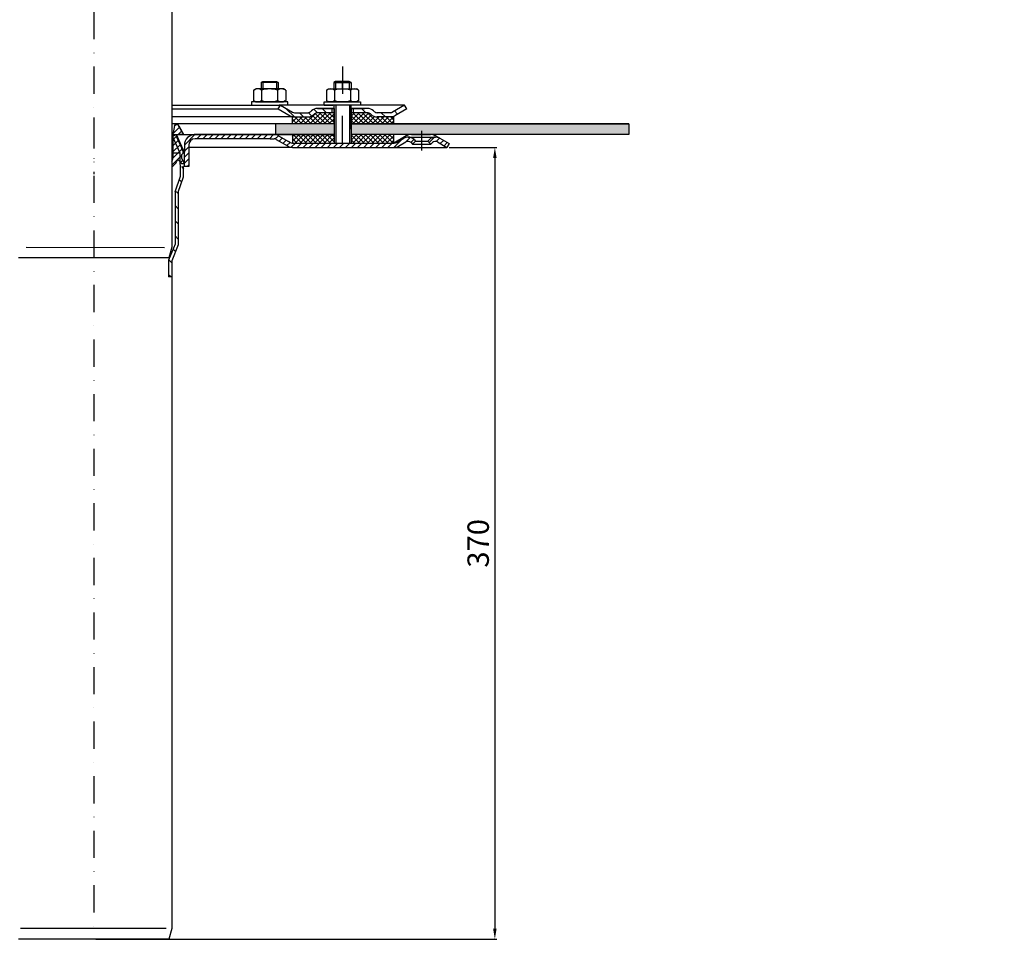
# Model space of a CAD drawing. Units: millimetres. Extents: x 2076 to 2802, y 1463 to 2330.
# Drawn here: x 2342 to 2802, y 1463 to 1892 of the extents above; entities that cross this region are included whole.
import ezdxf

# ---------------------------------------------------------------- set-up
doc = ezdxf.new("R2010")
doc.units = ezdxf.units.MM
doc.linetypes.add('STRICHPUNKT', pattern=[25.399999999999995, 12.7, -6.349999999999997, 0, -6.349999999999997])
doc.layers.add('AM_5', color=3, linetype='Continuous', lineweight=25)
doc.layers.add('AM_8', color=1, linetype='Continuous', lineweight=25)
doc.layers.add('P-0000', color=7, linetype='Continuous')
doc.styles.get("Standard").update_dxf_attribs({"font": 'ISOCP.SHX'})
doc.dimstyles.new('AM_DIN$0', dxfattribs={"dimtxt": 3.5, "dimasz": 3.5, "dimexe": 1, "dimexo": 1, "dimgap": 1.5, "dimtad": 1, "dimdsep": 46, "dimtxsty": 'STANDARD', "dimcen": 0, "dimclrd": 256, "dimclre": 256, "dimclrt": 2, "dimadec": 0, "dimazin": 2, "dimtp": 0.1, "dimtm": 0.1, "dimtfac": 0.71, "dimtdec": 3, "dimtmove": 0, "dimatfit": 3, "dimfxl": 1, "dimlwd": -1, "dimlwe": -1, "dimarcsym": 0})
pattern_1 = [(45, (2480.06063295681, 1979.318690641999), (-1.414213562373094, 1.414213562373094), [])]
pattern_2 = [(135.0000000000096, (4424.62609359214, 876.3061300484807), (1.122532015133454, 1.122532015133832), []), (45.00000000000969, (4424.62609359214, 876.3061300484807), (1.122532015133832, -1.122532015133454), [])]

# ---------------------------------------------------------------- blocks, each defined once
blk = doc.blocks.new('*D63')
at = {"layer": 'AM_5', "linetype": 'ByBlock'}
for p, q in [((2542.885271270999, 1832.567073849195), (2565.299573351017, 1832.567073849195)), ((2564.299573351016, 1827.567073849195), (2564.299573351016, 1467.567073849194)), ((2377.841761229034, 1462.567073849194), (2565.299573351017, 1462.567073849194))]:
    blk.add_line(p, q, dxfattribs=at)
at = {"layer": 'AM_5'}
for points in [[(2563.466240017683, 1827.567073849195), (2565.13290668435, 1827.567073849195), (2564.299573351016, 1832.567073849195)], [(2563.466240017683, 1467.567073849194), (2565.13290668435, 1467.567073849194), (2564.299573351016, 1462.567073849194)]]:
    blk.add_solid(points, dxfattribs=at)
at = {"layer": 'Defpoints', "color": 0}
for p in [(2541.885271270999, 1832.567073849195), (2376.841761229034, 1462.567073849194), (2564.299573351016, 1462.567073849194)]:
    blk.add_point(p, dxfattribs=at)
at = {"layer": 'AM_5', "color": 2, "insert": (2557.799573351016, 1647.567073849195), "char_height": 10, "attachment_point": 5, "rotation": 90}
blk.add_mtext('370', dxfattribs=at)

msp = doc.modelspace()

# ---------------------------------------------------------------- hatches: boundary and pattern name
at = {"layer": 'AM_8'}
h = msp.add_hatch(dxfattribs=at)
h.set_pattern_fill('ANSI37', color=256, scale=0.5, style=0)
h.set_pattern_definition(pattern_2)
edge = h.paths.add_edge_path()
edge.add_line((2479.772062723142, 1847.94456662941), (2480.250779471846, 1848.389159596275))
edge.add_line((2480.250779471847, 1848.389159596275), (2481.428916972637, 1848.772993754156))
edge.add_line((2481.428916972636, 1848.772993754156), (2489.157026291979, 1848.772993754157))
edge.add_line((2489.157026291979, 1848.772993754157), (2489.157026291981, 1846.772993754157))
edge.add_line((2489.157026291981, 1846.772993754157), (2489.157026291981, 1846.409419514615))
edge.add_line((2489.157026291981, 1846.409419514615), (2489.157026291981, 1843.567073849214))
edge.add_line((2489.157026291981, 1843.567073849214), (2469.670092190948, 1843.567073849211))
edge.add_line((2469.670092190948, 1843.567073849211), (2469.670092190948, 1846.772993754153))
edge.add_line((2469.670092190947, 1846.772993754153), (2476.943635598394, 1846.772993754155))
edge.add_arc((2476.943635598396, 1850.772993754155), 3.999999999999658, -90.00000000000988, -44.99999999996959)
h = msp.add_hatch(dxfattribs=at)
h.set_pattern_fill('ANSI37', color=256, scale=0.5, style=0)
h.set_pattern_definition(pattern_2)
edge = h.paths.add_edge_path()
edge.add_line((2497.157026291979, 1848.772993754158), (2504.772062723142, 1848.77299375416))
edge.add_line((2504.772062723142, 1848.77299375416), (2506.186276285512, 1848.187207316539))
edge.add_line((2506.186276285512, 1848.187207316539), (2506.428916972637, 1847.944566629415))
edge.add_arc((2509.257344097383, 1850.77299375416), 3.99999999999963, -135.0000000000237, -90.00000000000333)
edge.add_line((2509.257344097383, 1846.77299375416), (2517.005990575823, 1846.772993754161))
edge.add_line((2517.005990575823, 1846.772993754161), (2517.005990575823, 1843.567073849219))
edge.add_line((2517.005990575823, 1843.567073849219), (2497.15702629198, 1843.567073849216))
edge.add_line((2497.15702629198, 1843.567073849216), (2497.157026291979, 1848.772993754158))
h = msp.add_hatch(dxfattribs=at)
h.set_pattern_fill('AR-HBONE', color=256, scale=0.01, style=0)
h.set_pattern_definition([(134.9999999999985, (4424.626093591956, 876.3061300480827), (3.66e-14, 1.436840979371063), [3.048, -1.016]), (44.99999999999853, (4423.907673591958, 877.0245500480823), (3.66e-14, 1.436840979371063), [3.048, -1.016])])
h.paths.add_polyline_path([(2497.157026291985, 1843.567073849192), (2497.157026291985, 1838.567073849193), (2626.841761229039, 1838.567073849189), (2626.84176122904, 1843.567073849189)])
h.paths.add_polyline_path([(2461.841761229037, 1843.567073849193), (2461.841761229037, 1838.567073849193), (2489.157026291984, 1838.567073849193), (2489.157026291986, 1843.567073849192)])
h = msp.add_hatch(dxfattribs=at)
h.set_pattern_fill('ANSI37', color=256, scale=0.5, style=0)
h.set_pattern_definition(pattern_2)
h.paths.add_polyline_path([(2469.670092190949, 1838.567073849211), (2489.091761229043, 1838.567073849214), (2489.157026291981, 1838.567073849214), (2489.135271271002, 1834.567073849214), (2469.670092190949, 1834.567288200475)])
h = msp.add_hatch(dxfattribs=at)
h.set_pattern_fill('ANSI37', color=256, scale=0.5, style=0)
h.set_pattern_definition(pattern_2)
h.paths.add_polyline_path([(2517.005990575825, 1834.567073849219), (2497.157026291982, 1834.567073849216), (2497.157026291982, 1838.567073849216), (2517.005990575824, 1838.567073849219)])
at = {"layer": 'P-0000', "linetype": 'Continuous'}
h = msp.add_hatch(dxfattribs=at)
h.set_pattern_fill('_U', color=3, scale=3, angle=44.99999999999999, style=0, pattern_type=0)
h.set_pattern_definition([(135, (2436.133617862789, 1987.398959248514), (2.121320343559641, 2.121320343559641), [])])
edge = h.paths.add_edge_path()
edge.add_line((2464.100489847895, 1852.272993754138), (2469.698566059247, 1849.04094294657))
edge.add_line((2469.698566059247, 1849.04094294657), (2470.162667674385, 1848.772993754138))
edge.add_line((2470.162667674385, 1848.772993754138), (2470.698566059247, 1848.772993754138))
edge.add_line((2470.698566059247, 1848.772993754138), (2476.943635598401, 1848.772993754138))
edge.add_line((2476.943635598401, 1848.772993754138), (2477.772062723147, 1848.772993754138))
edge.add_line((2477.772062723147, 1848.772993754138), (2478.357849160774, 1849.358780191765))
edge.add_line((2478.357849160774, 1849.358780191765), (2478.600489847894, 1849.601420878884))
edge.add_arc((2481.428916972641, 1846.772993754138), 4.000000000000613, 450, 495.0000000000008, ccw=False)
edge.add_line((2481.428916972641, 1850.772993754137), (2488.100489847895, 1850.772993754137))
edge.add_line((2488.100489847895, 1850.772993754137), (2488.100489847895, 1848.772993754138))
edge.add_line((2488.100489847895, 1848.772993754138), (2481.428916972641, 1848.772993754138))
edge.add_line((2481.428916972641, 1848.772993754138), (2480.600489847895, 1848.772993754138))
edge.add_line((2480.600489847895, 1848.772993754138), (2480.014703410269, 1848.187207316511))
edge.add_line((2480.014703410269, 1848.187207316511), (2479.772062723148, 1847.944566629393))
edge.add_arc((2476.943635598401, 1850.772993754137), 3.999999999999423, 270, 315.0000000000178, ccw=False)
edge.add_line((2476.943635598401, 1846.772993754138), (2470.698566059247, 1846.772993754138))
edge.add_arc((2470.698566059247, 1850.772993754137), 4, 240.0000000000035, 270, ccw=False)
edge.add_line((2468.698566059247, 1847.308892139), (2463.100489847894, 1850.54094294657))
edge.add_line((2463.100489847894, 1850.54094294657), (2464.100489847895, 1852.272993754138))
h = msp.add_hatch(dxfattribs=at)
h.set_pattern_fill('_U', color=3, scale=5, angle=44.99999999999999, style=0, pattern_type=0)
h.set_pattern_definition([(135, (2436.133617862789, 1987.398959248514), (3.535533905932736, 3.535533905932738), [])])
edge = h.paths.add_edge_path()
edge.add_arc((2509.257344097388, 1850.772993754137), 2, 224.9999999999649, 270, ccw=False)
edge.add_line((2507.843130535013, 1849.358780191765), (2507.600489847894, 1849.601420878884))
edge.add_arc((2504.772062723148, 1846.772993754138), 4, 404.9999999999991, 449.9999999999738)
edge.add_line((2504.77206272315, 1850.772993754137), (2502.334460009921, 1850.772993754137))
edge.add_line((2502.334460009921, 1850.772993754137), (2500.924131481063, 1850.772993754137))
edge.add_line((2500.924131481063, 1850.772993754137), (2498.100489847895, 1850.772993754137))
edge.add_line((2498.100489847895, 1850.772993754137), (2498.100489847895, 1848.772993754138))
edge.add_line((2498.100489847895, 1848.772993754138), (2504.772062723148, 1848.772993754138))
edge.add_line((2504.772062723148, 1848.772993754138), (2505.600489847895, 1848.772993754138))
edge.add_line((2505.600489847895, 1848.772993754138), (2506.186276285521, 1848.187207316511))
edge.add_line((2506.186276285521, 1848.187207316511), (2506.428916972642, 1847.944566629393))
edge.add_arc((2509.257344097388, 1850.772993754137), 4, 224.9999999999821, 270)
edge.add_line((2509.257344097388, 1846.772993754138), (2515.50241363654, 1846.772993754138))
edge.add_arc((2515.50241363654, 1850.772993754137), 4.000000000000401, 270, 299.9999999999967)
edge.add_line((2517.50241363654, 1847.308892139), (2523.100489847892, 1850.54094294657))
edge.add_line((2523.100489847892, 1850.54094294657), (2522.100489847893, 1852.272993754138))
edge.add_line((2522.100489847894, 1852.272993754138), (2516.502413636541, 1849.04094294657))
edge.add_arc((2515.50241363654, 1850.772993754137), 1.999999999999425, 270, 300.00000000000955, ccw=False)
edge.add_line((2515.50241363654, 1848.772993754138), (2509.257344097388, 1848.772993754138))
h = msp.add_hatch(dxfattribs=at)
h.set_pattern_fill('_U', color=3, scale=2, angle=45, style=0, pattern_type=0)
h.set_pattern_definition([(45, (2393.841761229037, 1923.567073849195), (-1.414213562373094, 1.414213562373094), [])])
edge = h.paths.add_edge_path()
edge.add_line((2413.34176122904, 1825.908761454021), (2413.34176122904, 1823.591795930903))
edge.add_arc((2411.111988246412, 1828.067073849195), 5.000000000000163, 296.484429763152, 337.9756871629551)
edge.add_arc((2416.303327187379, 1825.967073849195), 0.5999999999998895, 40.00000000003382, 157.9756871629645, ccw=False)
edge.add_line((2416.76295385325, 1826.352746415007), (2417.841761229037, 1825.067073849195))
edge.add_line((2417.841761229037, 1825.067073849195), (2419.341761229037, 1825.067073849195))
edge.add_line((2419.341761229037, 1825.067073849195), (2417.841761229037, 1827.665150060548))
edge.add_line((2417.841761229037, 1827.665150060548), (2417.841761229037, 1829.067073849195))
edge.add_line((2417.841761229037, 1829.067073849195), (2418.591761229037, 1829.817073849195))
edge.add_line((2418.591761229037, 1829.817073849195), (2418.591761229037, 1830.817073849195))
edge.add_line((2418.591761229037, 1830.817073849195), (2417.841761229037, 1831.567073849195))
edge.add_line((2417.841761229037, 1831.567073849195), (2417.841761229037, 1832.30093454624))
edge.add_line((2417.841761229037, 1832.30093454624), (2415.678215771395, 1837.160337206119))
edge.add_arc((2416.591761229038, 1837.567073849195), 0.9999999999998923, 89.99999999999989, 203.9999999999976, ccw=False)
edge.add_line((2416.591761229038, 1838.567073849195), (2418.841761229037, 1838.567073849195))
edge.add_line((2418.841761229037, 1838.567073849195), (2416.206015065203, 1843.13232012081))
edge.add_arc((2415.452999518861, 1842.697566392425), 0.8695074567695165, 30.00000000000147, 169.9999999999977)
edge.add_line((2414.596701834133, 1842.848554777761), (2413.841761229037, 1838.567073849195))
edge.add_line((2413.841761229037, 1838.567073849195), (2413.841761229037, 1827.567073849195))
edge.add_arc((2410.841761229037, 1827.567073849195), 2.999999999999998, -33.557309761843214, 0, ccw=False)
h = msp.add_hatch(dxfattribs=at)
h.set_pattern_fill('_U', color=3, scale=5, angle=-45.00000000000001, style=0, pattern_type=0)
h.set_pattern_definition([(315, (2528.602202730301, 1698.676208815631), (3.535533905932738, 3.535533905932736), [])])
h.paths.add_polyline_path([(2418.841761229037, 1823.567073849195), (2417.341761229033, 1823.567073849195), (2417.341761229033, 1819.118087762815), (2414.841761229033, 1811.857560568629), (2414.841761229035, 1787.27970412932), (2411.841761229035, 1779.854443569069), (2411.841761229035, 1772.025284893599), (2413.341761229035, 1772.025284893599), (2413.341761229033, 1779.562873105363), (2416.341761229036, 1786.988133665616), (2416.341761229033, 1811.606546655008), (2418.841761229037, 1818.867073849198)])
h.paths.add_polyline_path([(2414.841761229033, 1837.956968884578), (2416.483715646793, 1837.956968884583), (2416.212079415499, 1838.567073849195)])
h = msp.add_hatch(dxfattribs=at)
h.set_pattern_fill('_U', color=3, scale=2, angle=45, style=0, pattern_type=0)
h.set_pattern_definition(pattern_1)
edge = h.paths.add_edge_path()
edge.add_line((2525.867504318032, 1834.067073849195), (2527.281717880406, 1835.481287411569))
edge.add_line((2527.281717880407, 1835.481287411569), (2526.579156635654, 1836.183848656321))
edge.add_arc((2523.750729510908, 1833.355421531574), 4.000000000000649, 44.9999999999992, 90)
edge.add_arc((2523.750729510908, 1833.355421531574), 4, 90, 120.0000000000105)
edge.add_line((2521.750729510908, 1836.81952314671), (2518.313474501275, 1834.835023041627))
edge.add_arc((2517.313474501275, 1836.567073849195), 2, 270, 300.00000000001114, ccw=False)
edge.add_line((2517.313474501275, 1834.567073849195), (2517.035271270999, 1834.567073849195))
edge.add_line((2517.035271270999, 1834.567073849195), (2489.135271270999, 1834.567073849195))
edge.add_line((2489.135271270998, 1834.567073849195), (2469.699372886138, 1834.567073849195))
edge.add_arc((2469.699372886138, 1836.567073849195), 1.999999999999324, 239.99999999998892, 270, ccw=False)
edge.add_line((2468.699372886138, 1834.835023041627), (2467.994101087833, 1835.242211904228))
edge.add_line((2467.994101087833, 1835.242211904229), (2467.839662111928, 1835.331377288541))
edge.add_line((2467.839662111928, 1835.331377288541), (2463.163474501274, 1838.031175464333))
edge.add_arc((2461.163474501274, 1834.567073849195), 4.000000000000401, 60.00000000000333, 90)
edge.add_line((2461.163474501274, 1838.567073849195), (2459.279552698517, 1838.567073849195))
edge.add_line((2459.279552698517, 1838.567073849195), (2427.863474327749, 1838.567073849195))
edge.add_line((2427.863474327749, 1838.567073849195), (2424.241761229032, 1838.567073849195))
edge.add_arc((2424.241761229032, 1833.567073849195), 5, 90.00000000000117, 180)
edge.add_line((2419.241761229032, 1833.567073849195), (2419.241761229032, 1830.31758497772))
edge.add_line((2419.241761229032, 1830.31758497772), (2419.241761229033, 1823.567073849195))
edge.add_line((2419.241761229033, 1823.567073849195), (2421.241761229033, 1823.567073849195))
edge.add_line((2421.241761229032, 1823.567073849195), (2421.241761229032, 1832.567073849195))
edge.add_line((2421.241761229032, 1832.567073849195), (2421.241761229032, 1833.567073849195))
edge.add_arc((2424.241761229032, 1833.567073849195), 3, 90, 180, ccw=False)
edge.add_line((2424.241761229032, 1836.567073849195), (2427.863474327748, 1836.567073849195))
edge.add_line((2427.863474327749, 1836.567073849195), (2459.279552698517, 1836.567073849195))
edge.add_line((2459.279552698517, 1836.567073849195), (2461.163474501274, 1836.567073849195))
edge.add_arc((2461.163474501274, 1834.567073849195), 2.000000000001074, 60.00000000001779, 90, ccw=False)
edge.add_line((2462.163474501274, 1836.299124656765), (2467.699372886138, 1833.102972234057))
edge.add_arc((2469.699372886138, 1836.567073849195), 4.000000000000205, 240.0000000000016, 270)
edge.add_line((2469.699372886138, 1832.567073849195), (2517.313474501275, 1832.567073849195))
edge.add_arc((2517.313474501275, 1836.567073849195), 4, 270, 299.9999999999983)
edge.add_line((2519.313474501275, 1833.102972234057), (2522.750729510908, 1835.087472339142))
edge.add_arc((2523.750729510908, 1833.355421531574), 2.000000000000281, 44.999999999995794, 120.00000000000949, ccw=False)
edge.add_line((2525.16494307328, 1834.769635093948), (2525.867504318032, 1834.067073849195))
h = msp.add_hatch(dxfattribs=at)
h.set_pattern_fill('_U', color=3, scale=2, angle=45, style=0, pattern_type=0)
h.set_pattern_definition(pattern_1)
edge = h.paths.add_edge_path()
edge.add_line((2542.885271271, 1834.299124656765), (2541.885271270999, 1832.567073849195))
edge.add_line((2541.885271270999, 1832.567073849195), (2537.519813031091, 1835.087472339142))
edge.add_arc((2536.51981303109, 1833.355421531574), 1.999999999999425, 59.99999999999051, 135.0000000000024)
edge.add_line((2535.105599468717, 1834.769635093948), (2534.403038223966, 1834.067073849195))
edge.add_line((2534.403038223966, 1834.067073849195), (2532.988824661592, 1835.481287411569))
edge.add_line((2532.988824661592, 1835.481287411569), (2533.691385906344, 1836.183848656321))
edge.add_arc((2536.51981303109, 1833.355421531574), 4, 90, 135.000000000001, ccw=False)
edge.add_arc((2536.51981303109, 1833.355421531574), 3.999999999998728, 59.999999999989484, 90, ccw=False)
edge.add_line((2538.51981303109, 1836.81952314671), (2542.885271271, 1834.299124656765))
h = msp.add_hatch(dxfattribs=at)
h.set_pattern_fill('_U', color=3, scale=2, angle=44.99999999999999, style=0, pattern_type=0)
h.set_pattern_definition([(44.99999999999999, (3046.387459734962, 1586.895452878071), (-1.414213562373094, 1.414213562373095), [])])
h.paths.add_polyline_path([(2802.113979356601, 1722.813975993247), (2802.163008939229, 1722.825431076521), (2802.054760807652, 1722.806779338428)])
h.paths.add_polyline_path([(2802.324017259083, 1722.863048441647), (2802.34791244497, 1722.871812502854), (2802.285391961841, 1722.854024175629)])

# ---------------------------------------------------------------- linework, layer by layer
for p, q in [((2489.157026291986, 1850.772993754137), (2489.157026291986, 1834.567073849195)), ((2497.100489847894, 1841.141416798626), (2497.100489847894, 1852.272993754138)), ((2497.157026291985, 1850.772993754137), (2497.157026291985, 1834.567073849195)), ((2523.100489847892, 1850.54094294657), (2522.100489847894, 1852.272993754137)), ((2517.005990575827, 1846.772993754138), (2517.005990575827, 1843.567073849194)), ((2489.157026291986, 1843.567073849192), (2415.452999518861, 1843.567073849195)), ((2461.841761229037, 1843.567073849193), (2461.841761229037, 1838.567073849195)), ((2626.84176122904, 1843.567073849189), (2497.100489847895, 1843.567073849192)), ((2626.84176122904, 1843.567073849189), (2626.841761229039, 1838.567073849189)), ((2489.157026291986, 1838.567073849192), (2423.81953653867, 1838.567073849194)), ((2469.670092190952, 1838.567073849195), (2469.670092190952, 1834.56728820046)), ((2626.841761229039, 1838.567073849189), (2497.157026291985, 1838.567073849192)), ((2517.005990575827, 1838.567073849195), (2517.005990575827, 1834.567073849195))]:
    msp.add_line(p, q)
for points in [[(2497.100489847894, 1843.567073849192), (2626.84176122904, 1843.567073849189)], [(2626.84176122904, 1843.567073849189), (2626.841761229039, 1838.567073849189), (2497.157026291985, 1838.567073849193)]]:
    msp.add_lwpolyline(points)
at = {"layer": 'P-0000', "color": 3, "linetype": 'STRICHPUNKT'}
for p, q in [((2376.841761229038, 2278.289338591372), (2376.841761229034, 1462.567073849194)), ((2493.09176122904, 1870.343298634784), (2493.09176122904, 1856.343298634784)), ((2493.100489847894, 1859.872993754137), (2493.100489847894, 1863.420275193851)), ((2493.100489847894, 1834.567073849195), (2493.100489847894, 1856.745882269384)), ((2376.841761229037, 1846.567073849195), (2376.841761229037, 1820.067073849195)), ((2530.135271270999, 1831.067073849195), (2530.135271270999, 1840.355421531574)), ((2376.841761229035, 1810.708951080249), (2376.841761229035, 1810.253137721416))]:
    msp.add_line(p, q, dxfattribs=at)
at = {"layer": 'P-0000', "color": 7, "linetype": 'Continuous'}
for p, q in [((2413.341761229039, 2090.357546945857), (2413.34176122904, 1785.899335901453)), ((2455.049096607557, 1862.820275193851), (2455.849096607556, 1863.420275193851)), ((2455.849096607556, 1863.420275193851), (2459.049096607557, 1863.420275193851)), ((2459.049096607557, 1863.420275193851), (2462.249096607557, 1863.420275193851)), ((2462.249096607557, 1863.420275193851), (2463.049096607555, 1862.820275193851)), ((2489.900489847894, 1863.420275193851), (2489.100489847894, 1862.820275193851)), ((2493.100489847894, 1863.420275193851), (2489.900489847894, 1863.420275193851)), ((2496.300489847895, 1863.420275193851), (2493.100489847894, 1863.420275193851)), ((2497.100489847894, 1862.820275193851), (2496.300489847895, 1863.420275193851)), ((2451.543543108092, 1859.292437170535), (2451.543543108092, 1855.759932946044)), ((2451.790214696748, 1859.445850188501), (2452.549096607556, 1859.872993754137)), ((2455.049096607557, 1859.872993754137), (2452.549096607556, 1859.872993754137)), ((2455.049096607557, 1862.820275193851), (2455.049096607557, 1859.872993754137)), ((2455.849096607556, 1862.820275193851), (2455.049096607557, 1862.820275193851)), ((2455.849096607557, 1859.872993754137), (2455.049096607557, 1859.872993754137)), ((2455.296319857824, 1859.292437170535), (2455.296319857824, 1855.759932946044)), ((2462.249096607557, 1862.820275193851), (2455.849096607556, 1862.820275193851)), ((2462.249096607557, 1859.872993754137), (2455.849096607557, 1859.872993754137)), ((2463.049096607555, 1862.820275193851), (2462.249096607557, 1862.820275193851)), ((2463.049096607555, 1859.872993754137), (2462.249096607557, 1859.872993754137)), ((2462.801873357289, 1859.292437170535), (2462.801873357289, 1855.759932946044)), ((2463.049096607555, 1862.820275193851), (2463.049096607555, 1859.872993754137)), ((2465.549096607557, 1859.872993754137), (2463.049096607555, 1859.872993754137)), ((2466.307978518365, 1859.445850188501), (2465.549096607557, 1859.872993754137)), ((2466.554650107023, 1859.292437170535), (2466.554650107023, 1855.759932946044)), ((2485.594936348429, 1859.292437170535), (2485.594936348429, 1855.759932946044)), ((2485.841607937084, 1859.445850188502), (2486.600489847895, 1859.872993754137)), ((2486.600489847895, 1859.872993754137), (2489.100489847894, 1859.872993754137)), ((2489.100489847894, 1862.820275193851), (2489.100489847894, 1859.872993754137)), ((2489.100489847894, 1862.820275193851), (2489.900489847894, 1862.820275193851)), ((2489.100489847894, 1859.872993754137), (2496.300489847895, 1859.872993754137)), ((2489.347713098162, 1859.292437170535), (2489.347713098162, 1854.453550337736)), ((2489.900489847894, 1862.820275193851), (2496.300489847895, 1862.820275193851)), ((2496.300489847895, 1862.820275193851), (2497.100489847894, 1862.820275193851)), ((2496.300489847895, 1859.872993754137), (2497.100489847894, 1859.872993754137)), ((2496.853266597627, 1859.292437170535), (2496.853266597629, 1854.453550337734)), ((2497.100489847894, 1862.820275193851), (2497.100489847894, 1859.872993754137)), ((2497.100489847894, 1859.872993754137), (2499.600489847895, 1859.872993754137)), ((2500.359371758702, 1859.445850188502), (2499.600489847895, 1859.872993754137)), ((2500.60604334736, 1859.292437170535), (2500.60604334736, 1855.759932946044)), ((2451.543543108092, 1855.759932946044), (2451.543543108092, 1854.453550337737)), ((2451.790214696748, 1854.30013731977), (2452.549096607556, 1853.872993754136)), ((2455.296319857824, 1855.759932946044), (2455.296319857824, 1854.453550337737)), ((2462.801873357289, 1855.759932946044), (2462.801873357289, 1854.453550337737)), ((2466.307978518365, 1854.30013731977), (2465.549096607557, 1853.872993754136)), ((2466.554650107023, 1855.759932946044), (2466.554650107023, 1854.453550337737)), ((2485.594936348429, 1855.759932946044), (2485.594936348429, 1854.453550337737)), ((2485.841607937084, 1854.300137319771), (2486.600489847895, 1853.872993754137)), ((2500.359371758702, 1854.300137319771), (2499.600489847895, 1853.872993754137)), ((2500.60604334736, 1855.759932946044), (2500.60604334736, 1854.453550337737)), ((2413.34176122904, 1852.272993754138), (2464.100489847895, 1852.272993754138)), ((2413.34176122904, 1850.54094294657), (2463.100489847894, 1850.54094294657)), ((2450.603398494137, 1853.872993754136), (2450.603398494137, 1853.772993754136)), ((2467.603398494136, 1853.872993754136), (2450.603398494137, 1853.872993754136)), ((2450.603398494137, 1853.772993754136), (2450.603398494137, 1852.272993754138)), ((2450.603398494137, 1852.272993754138), (2455.049096607557, 1852.272993754138)), ((2452.549096607556, 1853.872993754136), (2465.549096607557, 1853.872993754136)), ((2455.049096607557, 1852.272993754138), (2455.849096607557, 1852.272993754138)), ((2455.849096607557, 1852.272993754138), (2463.549096607558, 1852.272993754138)), ((2463.100489847894, 1850.54094294657), (2464.100489847895, 1852.272993754138)), ((2463.100489847894, 1850.54094294657), (2468.698566059247, 1847.308892139)), ((2467.603398494136, 1852.272993754138), (2463.549096607558, 1852.272993754138)), ((2464.100489847895, 1852.272993754138), (2469.698566059247, 1849.04094294657)), ((2489.100489847894, 1852.272993754138), (2464.100489847895, 1852.272993754138)), ((2464.100489847895, 1852.272993754138), (2464.172456010395, 1852.272993754138)), ((2467.603398494136, 1853.772993754136), (2467.603398494136, 1853.872993754136)), ((2467.603398494136, 1852.272993754138), (2467.603398494136, 1853.772993754136)), ((2478.600489847894, 1849.601420878884), (2478.357849160774, 1849.358780191765)), ((2488.100489847895, 1850.772993754137), (2481.428916972641, 1850.772993754137)), ((2481.428916972641, 1850.772993754137), (2488.100489847895, 1850.772993754137)), ((2483.100489847894, 1850.772993754137), (2488.100489847895, 1850.772993754137)), ((2484.546187961315, 1853.872993754137), (2501.546187961315, 1853.872993754137)), ((2484.546187961315, 1853.772993754137), (2484.546187961315, 1853.872993754137)), ((2484.546187961315, 1852.272993754138), (2484.546187961315, 1853.772993754137)), ((2484.546187961315, 1852.272993754138), (2488.600489847892, 1852.272993754138)), ((2488.100489847895, 1850.772993754137), (2484.546187961315, 1850.772993754137)), ((2499.600489847895, 1853.872993754137), (2486.600489847895, 1853.872993754137)), ((2498.100489847892, 1852.272993754138), (2488.100489847894, 1852.272993754138)), ((2488.100489847895, 1850.772993754137), (2488.100489847895, 1848.772993754138)), ((2489.100489847894, 1850.772993754137), (2488.100489847895, 1850.772993754137)), ((2488.100489847895, 1850.772993754137), (2489.100489847894, 1850.772993754137)), ((2489.100489847894, 1850.772993754137), (2488.100489847895, 1850.772993754137)), ((2488.100489847895, 1850.772993754137), (2488.600489847892, 1850.77299375414)), ((2489.100489847894, 1852.272993754138), (2489.100489847894, 1843.400913696123)), ((2489.157026291986, 1850.772993754137), (2489.157026291986, 1843.567073849192)), ((2510.600489847885, 1852.272993754138), (2497.100489847894, 1852.272993754138)), ((2501.546187961315, 1852.272993754138), (2497.100489847894, 1852.272993754138)), ((2498.100489847895, 1850.772993754137), (2497.100489847894, 1850.772993754137)), ((2501.546187961315, 1850.772993754137), (2497.100489847894, 1850.772993754137)), ((2497.100489847894, 1850.772993754137), (2498.100489847895, 1850.772993754137)), ((2497.157026291985, 1850.772993754137), (2497.157026291985, 1842.528582148887)), ((2500.924131481063, 1850.772993754137), (2498.100489847895, 1850.772993754137)), ((2498.100489847895, 1850.772993754137), (2498.100489847895, 1848.772993754138)), ((2500.924131481063, 1850.772993754137), (2498.100489847895, 1850.772993754137)), ((2498.600489847893, 1850.77299375414), (2503.600489847893, 1850.77299375414)), ((2502.334460009921, 1850.772993754137), (2500.924131481063, 1850.772993754137)), ((2502.334460009921, 1850.772993754137), (2500.924131481063, 1850.772993754137)), ((2501.546187961315, 1853.872993754137), (2501.546187961315, 1853.772993754137)), ((2501.546187961315, 1853.772993754137), (2501.546187961315, 1852.272993754138)), ((2504.77206272315, 1850.772993754137), (2502.334460009921, 1850.772993754137)), ((2504.77206272315, 1850.772993754137), (2502.334460009921, 1850.772993754137)), ((2507.600489847894, 1849.601420878884), (2507.843130535013, 1849.358780191765)), ((2522.100489847894, 1852.272993754138), (2510.600489847885, 1852.272993754138)), ((2522.100489847894, 1852.272993754138), (2516.502413636541, 1849.04094294657)), ((2523.100489847892, 1850.54094294657), (2517.50241363654, 1847.308892139)), ((2470.698566059247, 1846.772993754138), (2413.341761229039, 1846.772993754138)), ((2469.670092190952, 1843.567073849194), (2469.670092190952, 1846.772993754138)), ((2470.698566059247, 1848.772993754138), (2476.943635598401, 1848.772993754138)), ((2470.698566059247, 1846.772993754138), (2476.943635598401, 1846.772993754138)), ((2470.698566059245, 1846.772993754138), (2476.943635598399, 1846.772993754138)), ((2470.733347482352, 1846.772993754138), (2476.978417021506, 1846.772993754138)), ((2480.014703410269, 1848.187207316511), (2479.772062723148, 1847.944566629393)), ((2489.100489847894, 1848.772993754138), (2481.428916972641, 1848.772993754138)), ((2504.772062723148, 1848.772993754138), (2497.157026291985, 1848.772993754138)), ((2506.186276285521, 1848.187207316511), (2506.428916972642, 1847.944566629393)), ((2515.50241363654, 1848.772993754138), (2509.257344097388, 1848.772993754138)), ((2516.574210406264, 1846.772993754138), (2509.257344097388, 1846.772993754138)), ((2517.005990575827, 1846.772993754138), (2509.257344097385, 1846.772993754138)), ((2415.452999518861, 1843.567073849195), (2413.34176122904, 1843.567073849195)), ((2414.596701834133, 1842.848554777761), (2413.841761229037, 1838.567073849195)), ((2416.206015065203, 1843.13232012081), (2418.841761229037, 1838.567073849195)), ((2376.841761229034, 1838.567073849195), (2376.841761229037, 1838.567073849195)), ((2413.34176122904, 1838.567073849195), (2415.56885214432, 1838.567073849195)), ((2413.741761229031, 1837.753600563043), (2415.56885214432, 1838.567073849195)), ((2413.741761229031, 1837.753600563043), (2415.56885214432, 1838.567073849195)), ((2417.241761229034, 1829.892471854382), (2413.741761229031, 1837.753600563043)), ((2417.241761229034, 1829.892471854382), (2413.741761229036, 1837.753600563052)), ((2417.241761229034, 1829.892471854382), (2413.741761229031, 1837.753600563043)), ((2417.241761229034, 1829.892471854382), (2413.741761229036, 1837.753600563052)), ((2413.841761229037, 1838.567073849195), (2413.841761229037, 1827.567073849195)), ((2417.296775936626, 1834.686093469168), (2415.56885214432, 1838.567073849195)), ((2417.296775936626, 1834.686093469168), (2415.56885214432, 1838.567073849195)), ((2415.56885214432, 1838.567073849195), (2426.179552698511, 1838.567073849195)), ((2415.678215771395, 1837.160337206119), (2417.841761229037, 1832.30093454624)), ((2418.841761229037, 1838.567073849195), (2416.591761229038, 1838.567073849195)), ((2424.241761229032, 1838.567073849195), (2427.863474327749, 1838.567073849195)), ((2427.863474327749, 1836.567073849195), (2424.241761229032, 1836.567073849195)), ((2427.863474327749, 1838.567073849195), (2459.279552698517, 1838.567073849195)), ((2459.279552698517, 1836.567073849195), (2427.863474327749, 1836.567073849195)), ((2459.279552698517, 1838.567073849195), (2461.163474501274, 1838.567073849195)), ((2459.279552698517, 1838.567073849195), (2461.163474501274, 1838.567073849195)), ((2459.279552698517, 1836.567073849195), (2461.163474501274, 1836.567073849195)), ((2459.279552698517, 1836.567073849195), (2461.163474501274, 1836.567073849195)), ((2461.163474501274, 1838.567073849195), (2489.091761229041, 1838.567073849195)), ((2461.163474501276, 1838.567073849195), (2489.091761229044, 1838.567073849195)), ((2462.163474501274, 1836.299124656765), (2467.699372886138, 1833.102972234057)), ((2462.163474501274, 1836.299124656765), (2467.699372886138, 1833.102972234057)), ((2463.163474501274, 1838.031175464333), (2467.839662111928, 1835.331377288541)), ((2463.163474501274, 1838.031175464333), (2467.839662111928, 1835.331377288541)), ((2489.157026291986, 1838.567073849195), (2489.091761229044, 1838.567073849195)), ((2525.30322046343, 1838.567073849195), (2497.091761229041, 1838.567073849195)), ((2525.303220463432, 1838.567073849195), (2497.157026291985, 1838.567073849195)), ((2522.80322046343, 1837.897200868118), (2517.035271270999, 1834.567073849195)), ((2518.313474501275, 1834.835023041627), (2521.750729510908, 1836.81952314671)), ((2523.750729510908, 1837.355421531574), (2536.51981303109, 1837.355421531574)), ((2525.30322046343, 1838.567073849195), (2534.153220463429, 1838.567073849195)), ((2526.579156635654, 1836.183848656321), (2527.281717880407, 1835.481287411569)), ((2532.988824661592, 1835.481287411569), (2533.691385906344, 1836.183848656321)), ((2536.65322046343, 1837.897200868118), (2538.51981303109, 1836.81952314671)), ((2418.067934640567, 1832.9540426616), (2417.296775936626, 1834.686093469168)), ((2418.067934640567, 1832.9540426616), (2417.296775936626, 1834.686093469168)), ((2417.841761229037, 1832.30093454624), (2417.841761229037, 1831.567073849195)), ((2417.841761229037, 1831.567073849195), (2418.591761229037, 1830.817073849195)), ((2419.241761229032, 1830.31758497772), (2418.067934640567, 1832.9540426616)), ((2419.241761229032, 1830.31758497772), (2418.067934640567, 1832.9540426616)), ((2419.241761229032, 1833.567073849195), (2419.241761229032, 1830.31758497772)), ((2421.241761229032, 1833.567073849195), (2421.241761229032, 1832.567073849195)), ((2427.863474327749, 1832.567073849195), (2421.241761229032, 1832.567073849195)), ((2421.241761229032, 1832.567073849195), (2421.241761229032, 1823.567073849195)), ((2459.279552698517, 1832.567073849195), (2427.863474327749, 1832.567073849195)), ((2469.699372886138, 1832.567073849195), (2459.279552698517, 1832.567073849195)), ((2467.839662111928, 1835.331377288541), (2468.462935093677, 1834.971530464749)), ((2467.839662111928, 1835.331377288541), (2468.462935093677, 1834.971530464749)), ((2468.462935093677, 1834.971530464749), (2468.594529236235, 1834.895554551119)), ((2468.462935093677, 1834.971530464749), (2468.594529236235, 1834.895554551119)), ((2468.594529236235, 1834.895554551119), (2468.699372886138, 1834.835023041627)), ((2468.594529236235, 1834.895554551119), (2468.699372886138, 1834.835023041627)), ((2469.699372886138, 1834.567073849195), (2489.135271270998, 1834.567073849195)), ((2469.699372886138, 1832.567073849195), (2517.313474501275, 1832.567073849195)), ((2489.091761229041, 1834.567073849195), (2489.891761229041, 1834.567073849195)), ((2489.135271270998, 1834.567073849195), (2517.035271270999, 1834.567073849195)), ((2489.891761229041, 1834.567073849195), (2496.291761229041, 1834.567073849195)), ((2496.291761229041, 1834.567073849195), (2497.091761229041, 1834.567073849195)), ((2517.313474501275, 1834.567073849195), (2517.035271270999, 1834.567073849195)), ((2517.313474501275, 1832.567073849195), (2541.885271270999, 1832.567073849195)), ((2519.313474501275, 1833.102972234057), (2522.750729510908, 1835.087472339142)), ((2525.16494307328, 1834.769635093948), (2525.867504318032, 1834.067073849195)), ((2527.281717880407, 1835.481287411569), (2525.867504318032, 1834.067073849195)), ((2525.867504318032, 1834.067073849195), (2534.403038223966, 1834.067073849195)), ((2527.281717880407, 1835.481287411569), (2532.988824661592, 1835.481287411569)), ((2534.403038223966, 1834.067073849195), (2532.988824661592, 1835.481287411569)), ((2534.403038223966, 1834.067073849195), (2535.105599468717, 1834.769635093948)), ((2537.519813031091, 1835.087472339142), (2541.885271270999, 1832.567073849195)), ((2537.519813031091, 1835.087472339142), (2541.885271270999, 1832.567073849195)), ((2542.885271271, 1834.299124656765), (2541.885271270999, 1832.567073849195)), ((2417.341761229033, 1819.118087762815), (2417.241761229034, 1829.892471854382)), ((2417.841761229037, 1829.067073849195), (2418.591761229037, 1829.817073849195)), ((2417.841761229037, 1829.067073849195), (2417.841761229037, 1827.665150060548)), ((2419.341761229037, 1825.067073849195), (2417.841761229037, 1827.665150060548)), ((2418.591761229037, 1829.817073849195), (2418.591761229037, 1830.817073849195)), ((2419.241761229032, 1829.770442170737), (2419.241761229032, 1830.31758497772)), ((2419.241761229032, 1829.770442170737), (2419.241761229032, 1830.31758497772)), ((2419.241761229032, 1829.770442170737), (2419.241761229032, 1830.31758497772)), ((2419.241761229032, 1829.770442170737), (2419.241761229032, 1830.31758497772)), ((2419.241761229032, 1824.770442170737), (2419.241761229032, 1829.770442170737)), ((2419.241761229032, 1824.770442170737), (2419.241761229032, 1829.770442170737)), ((2416.76295385325, 1826.352746415007), (2417.841761229037, 1825.067073849195)), ((2417.841761229037, 1825.067073849195), (2419.341761229037, 1825.067073849195)), ((2420.841761229036, 1823.567073849195), (2418.841761229037, 1823.567073849195)), ((2418.841761229037, 1821.567073849195), (2418.841761229037, 1823.567073849195)), ((2419.241761229033, 1823.567073849195), (2419.241761229032, 1824.770442170737)), ((2421.241761229032, 1823.567073849195), (2419.241761229033, 1823.567073849195)), ((2414.841761229033, 1811.857560568629), (2417.341761229033, 1819.118087762815)), ((2416.341761229033, 1811.606546655008), (2418.841761229037, 1818.867073849198)), ((2418.841761229037, 1818.867073849198), (2418.841761229037, 1821.567073849195)), ((2414.841761229033, 1811.857560568629), (2414.841761229035, 1787.27970412932)), ((2416.341761229033, 1811.606546655008), (2416.341761229036, 1786.988133665616)), ((2414.841761229035, 1787.27970412932), (2411.841761229035, 1779.854443569069)), ((2413.341761229036, 1785.899335901453), (2412.00201526688, 1780.899335901453)), ((2416.341761229036, 1786.988133665616), (2413.341761229033, 1779.562873105363)), ((2412.00201526688, 1780.899335901453), (2341.681507191192, 1780.899335901453)), ((2411.841761229035, 1779.854443569069), (2411.841761229035, 1772.025284893599)), ((2413.341761229033, 1779.562873105363), (2413.341761229035, 1772.025284893599)), ((2413.341761229035, 1772.025284893599), (2413.341761229035, 1467.567073849194)), ((2413.341761229035, 1731.112811186489), (2413.341761229035, 1723.451521935687)), ((2413.341761229035, 1719.282166561087), (2413.341761229035, 1717.282166561088)), ((2413.341761229035, 1694.567073849195), (2413.341761229035, 1582.567073849195)), ((2413.341761229035, 1467.567073849194), (2412.002015266879, 1462.567073849194)), ((2412.002015266879, 1462.567073849194), (2341.681507191191, 1462.567073849194))]:
    msp.add_line(p, q, dxfattribs=at)
at = {"layer": 'P-0000', "color": 3, "linetype": 'Continuous'}
for p, q in [((2455.849096607556, 1863.420275193851), (2455.849096607557, 1859.872993754137)), ((2455.849096607556, 1863.420275193851), (2455.849096607556, 1862.820275193851)), ((2462.249096607557, 1863.420275193851), (2462.249096607557, 1859.872993754137)), ((2462.249096607557, 1863.420275193851), (2462.249096607557, 1862.820275193851)), ((2489.900489847894, 1863.420275193851), (2489.900489847894, 1859.872993754137)), ((2489.900489847894, 1863.420275193851), (2489.900489847894, 1862.820275193851)), ((2496.300489847895, 1863.420275193851), (2496.300489847895, 1859.872993754137)), ((2496.300489847895, 1863.420275193851), (2496.300489847895, 1862.820275193851)), ((2489.957026291984, 1852.272993754138), (2489.957026291984, 1834.567073849195)), ((2496.357026291985, 1852.272993754138), (2496.357026291985, 1834.567073849195)), ((2516.038312021402, 1848.772993754138), (2515.50241363654, 1848.772993754138)), ((2516.574210406264, 1846.772993754138), (2515.50241363654, 1846.772993754138)), ((2516.502413636541, 1849.04094294657), (2516.038312021402, 1848.772993754138)), ((2413.741761229036, 1837.753600563052), (2413.341761229039, 1837.753600563052)), ((2538.51981303109, 1836.81952314671), (2542.885271271, 1834.299124656765)), ((2468.462935093677, 1834.971530464749), (2467.839662111928, 1835.331377288541)), ((2468.462935093677, 1834.971530464749), (2467.839662111928, 1835.331377288541)), ((2468.594529236235, 1834.895554551119), (2468.462935093677, 1834.971530464749)), ((2468.594529236235, 1834.895554551119), (2468.462935093677, 1834.971530464749)), ((2417.241761229034, 1829.892471854382), (2413.34176122904, 1829.892471854382)), ((2345.372863548478, 1785.899335901453), (2409.940965205836, 1785.805353633906)), ((2410.700196767566, 1467.567073849194), (2342.700196767566, 1467.567073849194))]:
    msp.add_line(p, q, dxfattribs=at)
at = {"layer": 'P-0000', "color": 7, "linetype": 'STRICHPUNKT'}
msp.add_line((2416.669750582223, 1842.652223621928), (2418.080718518811, 1840.208355467906), dxfattribs=at)
at = {"layer": 'P-0000', "color": 7, "linetype": 'Continuous'}
for centre, radius, start, end in [((2453.419931482959, 1856.550424181186), 3.322569572949884, 119.3733793948355, 124.3842474680531), ((2453.419931482959, 1856.550424181186), 3.322569572949122, 55.61575253197573, 119.3733793948355), ((2459.049096607555, 1847.453550337737), 12.41944341639904, 72.41204622600756, 107.5879537739924), ((2464.678261732155, 1856.550424181186), 3.322569572949888, 60.62662060516443, 124.3842474680531), ((2464.678261732155, 1856.550424181186), 3.322569572950149, 55.61575253194686, 60.62662060516443), ((2487.471324723294, 1856.550424181186), 3.322569572950149, 119.3733793948355, 124.3842474680531), ((2487.471324723295, 1856.550424181186), 3.322569572949888, 55.61575253194686, 119.3733793948355), ((2493.100489847894, 1847.453550337737), 12.41944341639904, 72.41204622600756, 107.5879537739924), ((2498.729654972492, 1856.550424181186), 3.322569572949122, 60.62662060516443, 124.3842474680243), ((2498.729654972492, 1856.550424181186), 3.322569572949884, 55.61575253194686, 60.62662060516443), ((2453.419931482959, 1857.195563327086), 3.322569572950221, 235.6157525319468, 240.6266206051644), ((2453.419931482959, 1857.195563327086), 3.322569572949872, 240.6266206051644, 304.3842474680243), ((2459.049096607555, 1866.292437170535), 12.41944341639904, 252.4120462260076, 287.5879537739924), ((2464.678261732155, 1857.195563327086), 3.322569572950221, 235.6157525319468, 299.3733793948356), ((2464.678261732155, 1857.195563327085), 3.322569572949876, 299.3733793948356, 304.3842474680531), ((2487.471324723295, 1857.195563327086), 3.322569572949876, 235.6157525319468, 240.6266206051644), ((2487.471324723295, 1857.195563327086), 3.322569572950221, 240.6266206051644, 304.3842474680531), ((2493.100489847894, 1866.292437170535), 12.41944341639904, 252.4120462260076, 287.5879537739924), ((2498.729654972492, 1857.195563327086), 3.322569572949872, 235.6157525319757, 299.3733793948356), ((2498.729654972492, 1857.195563327086), 3.322569572950221, 299.3733793948356, 304.3842474680531), ((2481.428916972641, 1846.772993754138), 4.000000000000613, 90, 134.9999999999724), ((2504.772062723148, 1846.772993754138), 4, 45.00000000002763, 89.99999999997395), ((2470.698566059247, 1850.772993754137), 4, 240.0000000000027, 270), ((2470.698566059247, 1850.772993754137), 2, 239.9999999999671, 270), ((2476.943635598401, 1850.772993754137), 2.000000000000397, 270, 314.9999999999724), ((2476.943635598401, 1850.772993754137), 3.999999999999423, 270, 315.0000000000092), ((2481.428916972641, 1846.772993754138), 2.000000000000311, 90, 134.9999999999724), ((2504.772062723148, 1846.772993754138), 2, 45.00000000002763, 90), ((2509.257344097388, 1850.772993754137), 4, 224.9999999999908, 270), ((2509.257344097388, 1850.772993754137), 2, 224.9999999999908, 270), ((2515.50241363654, 1850.772993754137), 1.999999999999425, 270, 300.0000000000329), ((2515.50241363654, 1850.772993754137), 4.000000000000401, 270, 299.9999999999973), ((2415.452999518861, 1842.697566392425), 0.8695074567695826, 90, 170.0000000000089), ((2415.452999518861, 1842.697566392425), 0.8695074567695817, 29.99999999999729, 90), ((2416.591761229038, 1837.567073849195), 1, 90, 180), ((2416.591761229038, 1837.567073849195), 1.000000000000009, 180, 204.0000000000036), ((2424.241761229032, 1833.567073849195), 5, 90, 180), ((2424.241761229032, 1833.567073849195), 3, 90, 180), ((2461.163474501274, 1834.567073849195), 4.000000000000401, 60.00000000000272, 90), ((2461.163474501274, 1834.567073849195), 4.000000000000401, 60.00000000000272, 90), ((2461.163474501274, 1834.567073849195), 2.000000000001074, 60.00000000000272, 90), ((2461.163474501274, 1834.567073849195), 2.000000000001074, 60.00000000000272, 90), ((2523.750729510908, 1833.355421531574), 4, 90, 120.0000000000329), ((2525.30322046343, 1833.567073849195), 5, 90, 119.9999999999972), ((2523.750729510908, 1833.355421531574), 4.000000000000649, 44.99999999999078, 90), ((2536.51981303109, 1833.355421531574), 4, 90, 135.0000000000092), ((2534.15322046343, 1833.567073849195), 5.000000000000087, 60.00000000000272, 90), ((2536.51981303109, 1833.355421531574), 3.999999999998728, 59.99999999996712, 90), ((2469.699372886138, 1836.567073849195), 4.000000000000205, 240.0000000000027, 270), ((2469.699372886138, 1836.567073849195), 4.000000000000205, 240.0000000000027, 270), ((2469.699372886138, 1836.567073849195), 1.999999999999324, 239.9999999999671, 270), ((2469.699372886138, 1836.567073849195), 1.999999999999324, 239.9999999999671, 270), ((2517.313474501275, 1836.567073849195), 2, 270, 300.0000000000329), ((2517.313474501275, 1836.567073849195), 4, 270, 299.9999999999973), ((2523.750729510908, 1833.355421531574), 2.000000000000281, 44.99999999999078, 120.0000000000329), ((2523.750729510908, 1833.355421531574), 2.000000000000281, 44.99999999999078, 120.0000000000329), ((2536.51981303109, 1833.355421531574), 1.999999999999425, 59.99999999996712, 135.0000000000092), ((2410.841761229037, 1827.567073849195), 3, 326.4426902381484, 0), ((2416.303327187379, 1825.967073849195), 0.5999999999999986, 40.00000000000258, 157.9756871629567), ((2411.111988246412, 1828.067073849195), 5, 296.4844297631549, 337.9756871629567)]:
    msp.add_arc(centre, radius, start, end, dxfattribs=at)
at = {"layer": 'P-0000', "color": 3, "linetype": 'Continuous'}
msp.add_open_spline([(2413.341761229035, 1772.025284893599), (2412.842329694581, 1772.028022584605), (2412.342244586753, 1772.027340564298), (2411.841761229035, 1772.025284893599)], degree=3, dxfattribs=at)

# ---------------------------------------------------------------- dimensions: what is measured, and where the dimension line sits
at = {"layer": 'AM_5'}
dim = msp.add_linear_dim(base=(2564.299573351016, 1462.567073849194), p1=(2541.885271270999, 1832.567073849195), p2=(2376.841761229034, 1462.567073849194), angle=90, dimstyle='AM_DIN$0', override={"dimtxt": 10, "dimasz": 5, "dimdec": 0}, dxfattribs=at)
dim.commit()
dim.dimension.update_dxf_attribs({"geometry": '*D63', "text_midpoint": (2557.799573351016, 1647.567073849195)})

doc.saveas('drawing.dxf')
